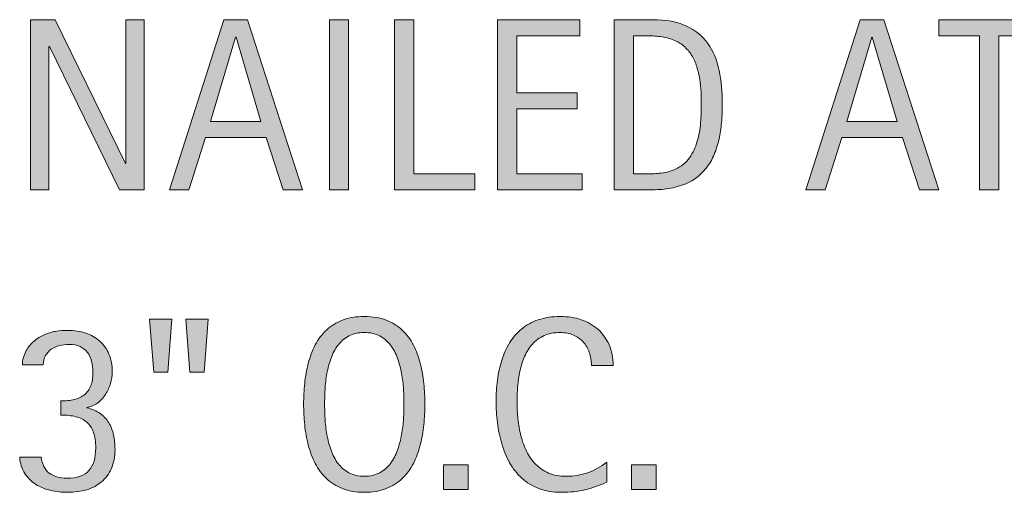
# Model space of a CAD drawing. Units: inches. Extents: x 34 to 728, y 0 to 612.
# Drawn here: x 618 to 686, y 281 to 313 of the extents above; entities that cross this region are included whole.
import ezdxf

# ---------------------------------------------------------------- set-up
doc = ezdxf.new("R2010")
doc.units = ezdxf.units.IN
doc.header["$MEASUREMENT"] = 0
doc.layers.add('CDATEXT', color=7, linetype='Continuous')

# ---------------------------------------------------------------- blocks, each defined once
blk = doc.blocks.new('block 42')
at = {"layer": 'CDATEXT'}
h = blk.add_hatch(color=250, dxfattribs=at)
h.dxf.hatch_style = 2
h.paths.add_polyline_path([(628.608, 289.149), (627.635, 289.149), (627.346, 292.782), (628.881, 292.782)])
h.paths.add_polyline_path([(631.077, 289.149), (630.103, 289.149), (629.83, 292.782), (631.366, 292.782)])
h = blk.add_hatch(color=250, dxfattribs=at)
h.dxf.hatch_style = 2
edge = h.paths.add_edge_path()
edge.add_spline(control_points=[(646.209, 286.971), (646.209, 286.508), (646.186, 286.037), (646.139, 285.559), (646.092, 285.08), (646.011, 284.617), (645.895, 284.172), (645.779, 283.726), (645.621, 283.305), (645.42, 282.908), (645.22, 282.513), (644.965, 282.168), (644.656, 281.877), (644.349, 281.585), (643.981, 281.354), (643.555, 281.184), (643.128, 281.013), (642.631, 280.928), (642.064, 280.928), (641.492, 280.928), (640.992, 281.013), (640.566, 281.184), (640.14, 281.354), (639.772, 281.585), (639.464, 281.877), (639.155, 282.168), (638.901, 282.511), (638.7, 282.904), (638.499, 283.298), (638.34, 283.718), (638.222, 284.163), (638.104, 284.609), (638.021, 285.071), (637.974, 285.551), (637.927, 286.029), (637.903, 286.502), (637.903, 286.971), (637.903, 287.438), (637.927, 287.911), (637.974, 288.391), (638.021, 288.869), (638.104, 289.33), (638.222, 289.773), (638.34, 290.216), (638.499, 290.633), (638.7, 291.023), (638.901, 291.414), (639.155, 291.754), (639.464, 292.043), (639.772, 292.332), (640.14, 292.56), (640.566, 292.725), (640.992, 292.89), (641.492, 292.972), (642.064, 292.972), (642.631, 292.972), (643.128, 292.888), (643.555, 292.72), (643.981, 292.552), (644.349, 292.324), (644.656, 292.035), (644.965, 291.746), (645.22, 291.406), (645.42, 291.016), (645.621, 290.625), (645.779, 290.208), (645.895, 289.765), (646.011, 289.321), (646.092, 288.86), (646.139, 288.382), (646.186, 287.903), (646.209, 287.433), (646.209, 286.971)], knot_values=[0, 0, 0, 0, 1, 1, 1, 2, 2, 2, 3, 3, 3, 4, 4, 4, 5, 5, 5, 6, 6, 6, 7, 7, 7, 8, 8, 8, 9, 9, 9, 10, 10, 10, 11, 11, 11, 12, 12, 12, 13, 13, 13, 14, 14, 14, 15, 15, 15, 16, 16, 16, 17, 17, 17, 18, 18, 18, 19, 19, 19, 20, 20, 20, 21, 21, 21, 22, 22, 22, 23, 23, 23, 24, 24, 24, 24], degree=3, periodic=1)
edge = h.paths.add_edge_path()
edge.add_spline(control_points=[(644.772, 286.982), (644.772, 287.285), (644.763, 287.617), (644.743, 287.979), (644.724, 288.339), (644.682, 288.7), (644.615, 289.061), (644.549, 289.421), (644.455, 289.771), (644.334, 290.11), (644.213, 290.448), (644.053, 290.749), (643.854, 291.011), (643.656, 291.272), (643.409, 291.481), (643.114, 291.639), (642.819, 291.796), (642.468, 291.874), (642.061, 291.874), (641.652, 291.874), (641.301, 291.796), (641.006, 291.639), (640.711, 291.481), (640.463, 291.272), (640.262, 291.011), (640.061, 290.749), (639.899, 290.448), (639.778, 290.11), (639.657, 289.771), (639.563, 289.421), (639.497, 289.061), (639.431, 288.7), (639.389, 288.339), (639.369, 287.979), (639.35, 287.617), (639.34, 287.285), (639.34, 286.982), (639.34, 286.674), (639.35, 286.338), (639.369, 285.975), (639.389, 285.611), (639.431, 285.246), (639.497, 284.88), (639.563, 284.514), (639.657, 284.158), (639.778, 283.814), (639.899, 283.47), (640.061, 283.165), (640.262, 282.901), (640.463, 282.637), (640.711, 282.425), (641.006, 282.265), (641.301, 282.105), (641.652, 282.025), (642.061, 282.025), (642.468, 282.025), (642.819, 282.105), (643.114, 282.265), (643.409, 282.425), (643.656, 282.638), (643.854, 282.905), (644.053, 283.172), (644.213, 283.478), (644.334, 283.822), (644.455, 284.167), (644.549, 284.523), (644.615, 284.893), (644.682, 285.262), (644.724, 285.626), (644.743, 285.987), (644.763, 286.348), (644.772, 286.68), (644.772, 286.982)], knot_values=[0, 0, 0, 0, 1, 1, 1, 2, 2, 2, 3, 3, 3, 4, 4, 4, 5, 5, 5, 6, 6, 6, 7, 7, 7, 8, 8, 8, 9, 9, 9, 10, 10, 10, 11, 11, 11, 12, 12, 12, 13, 13, 13, 14, 14, 14, 15, 15, 15, 16, 16, 16, 17, 17, 17, 18, 18, 18, 19, 19, 19, 20, 20, 20, 21, 21, 21, 22, 22, 22, 23, 23, 23, 24, 24, 24, 24], degree=3, periodic=1)
h = blk.add_hatch(color=250, dxfattribs=at)
h.dxf.hatch_style = 2
edge = h.paths.add_edge_path()
edge.add_spline(control_points=[(657.617, 289.604), (657.617, 289.929), (657.569, 290.229), (657.473, 290.508), (657.376, 290.785), (657.237, 291.025), (657.055, 291.226), (656.873, 291.427), (656.65, 291.585), (656.386, 291.7), (656.121, 291.816), (655.82, 291.874), (655.484, 291.874), (655.054, 291.874), (654.684, 291.803), (654.372, 291.659), (654.061, 291.516), (653.794, 291.323), (653.574, 291.081), (653.354, 290.838), (653.176, 290.558), (653.04, 290.238), (652.905, 289.919), (652.799, 289.581), (652.722, 289.226), (652.645, 288.87), (652.593, 288.51), (652.565, 288.144), (652.537, 287.777), (652.523, 287.429), (652.523, 287.099), (652.523, 286.734), (652.543, 286.356), (652.582, 285.962), (652.62, 285.568), (652.688, 285.183), (652.784, 284.806), (652.881, 284.428), (653.012, 284.071), (653.177, 283.735), (653.342, 283.399), (653.549, 283.104), (653.797, 282.852), (654.045, 282.598), (654.341, 282.397), (654.686, 282.248), (655.03, 282.1), (655.431, 282.025), (655.889, 282.025), (656.4, 282.025), (656.893, 282.107), (657.363, 282.271), (657.835, 282.435), (658.269, 282.675), (658.666, 282.991), (658.666, 282.991), (658.666, 281.621), (658.666, 281.621), (658.396, 281.505), (658.139, 281.403), (657.894, 281.315), (657.649, 281.228), (657.405, 281.154), (657.163, 281.097), (656.921, 281.039), (656.671, 280.996), (656.412, 280.969), (656.153, 280.941), (655.873, 280.928), (655.57, 280.928), (654.986, 280.928), (654.471, 281.014), (654.022, 281.188), (653.573, 281.36), (653.183, 281.598), (652.85, 281.897), (652.517, 282.197), (652.239, 282.551), (652.016, 282.958), (651.793, 283.365), (651.613, 283.8), (651.476, 284.263), (651.338, 284.725), (651.238, 285.204), (651.178, 285.699), (651.117, 286.194), (651.087, 286.684), (651.087, 287.168), (651.087, 287.652), (651.117, 288.133), (651.178, 288.609), (651.238, 289.085), (651.338, 289.538), (651.476, 289.967), (651.613, 290.396), (651.792, 290.794), (652.012, 291.16), (652.232, 291.525), (652.506, 291.844), (652.833, 292.113), (653.161, 292.383), (653.543, 292.594), (653.98, 292.745), (654.418, 292.896), (654.921, 292.972), (655.487, 292.972), (656.005, 292.972), (656.483, 292.897), (656.924, 292.749), (657.364, 292.601), (657.745, 292.382), (658.067, 292.093), (658.39, 291.804), (658.643, 291.45), (658.827, 291.032), (659.011, 290.613), (659.104, 290.138), (659.104, 289.604), (659.104, 289.604), (657.617, 289.604), (657.617, 289.604)], knot_values=[0, 0, 0, 0, 1, 1, 1, 2, 2, 2, 3, 3, 3, 4, 4, 4, 5, 5, 5, 6, 6, 6, 7, 7, 7, 8, 8, 8, 9, 9, 9, 10, 10, 10, 11, 11, 11, 12, 12, 12, 13, 13, 13, 14, 14, 14, 15, 15, 15, 16, 16, 16, 17, 17, 17, 18, 18, 18, 19, 19, 19, 20, 20, 20, 21, 21, 21, 22, 22, 22, 23, 23, 23, 24, 24, 24, 25, 25, 25, 26, 26, 26, 27, 27, 27, 28, 28, 28, 29, 29, 29, 30, 30, 30, 31, 31, 31, 32, 32, 32, 33, 33, 33, 34, 34, 34, 35, 35, 35, 36, 36, 36, 37, 37, 37, 38, 38, 38, 39, 39, 39, 40, 40, 40, 40], degree=3, periodic=1)
h = blk.add_hatch(color=250, dxfattribs=at)
h.dxf.hatch_style = 2
edge = h.paths.add_edge_path()
edge.add_spline(control_points=[(624.98, 283.858), (624.98, 283.362), (624.898, 282.932), (624.735, 282.566), (624.572, 282.2), (624.347, 281.895), (624.059, 281.649), (623.771, 281.404), (623.43, 281.223), (623.036, 281.104), (622.643, 280.986), (622.212, 280.928), (621.744, 280.928), (621.349, 280.928), (620.96, 280.97), (620.58, 281.056), (620.201, 281.141), (619.858, 281.279), (619.553, 281.473), (619.247, 281.665), (618.995, 281.914), (618.797, 282.22), (618.6, 282.524), (618.483, 282.9), (618.45, 283.346), (618.45, 283.346), (619.92, 283.346), (619.92, 283.346), (619.991, 282.846), (620.175, 282.478), (620.469, 282.244), (620.764, 282.01), (621.167, 281.894), (621.679, 281.894), (622.383, 281.894), (622.889, 282.067), (623.197, 282.417), (623.506, 282.767), (623.66, 283.285), (623.66, 283.974), (623.66, 284.397), (623.607, 284.752), (623.503, 285.038), (623.398, 285.324), (623.245, 285.556), (623.045, 285.732), (622.844, 285.908), (622.594, 286.033), (622.293, 286.107), (621.993, 286.182), (621.648, 286.219), (621.258, 286.219), (621.258, 286.219), (621.258, 287.185), (621.258, 287.185), (621.609, 287.185), (621.922, 287.218), (622.194, 287.284), (622.467, 287.35), (622.698, 287.459), (622.888, 287.61), (623.078, 287.762), (623.223, 287.962), (623.321, 288.213), (623.42, 288.463), (623.47, 288.775), (623.47, 289.149), (623.47, 289.425), (623.439, 289.68), (623.379, 289.913), (623.318, 290.147), (623.224, 290.348), (623.094, 290.516), (622.965, 290.684), (622.797, 290.815), (622.591, 290.912), (622.384, 291.009), (622.133, 291.057), (621.835, 291.057), (621.604, 291.057), (621.384, 291.03), (621.175, 290.979), (620.966, 290.926), (620.78, 290.844), (620.617, 290.73), (620.455, 290.618), (620.323, 290.472), (620.222, 290.293), (620.119, 290.114), (620.065, 289.901), (620.061, 289.653), (620.061, 289.653), (618.632, 289.653), (618.632, 289.653), (618.632, 289.824), (618.657, 289.994), (618.706, 290.165), (618.756, 290.336), (618.822, 290.492), (618.904, 290.636), (619.048, 290.895), (619.224, 291.111), (619.433, 291.288), (619.642, 291.464), (619.872, 291.607), (620.122, 291.717), (620.373, 291.827), (620.636, 291.905), (620.911, 291.952), (621.186, 291.999), (621.464, 292.022), (621.744, 292.022), (622.19, 292.022), (622.599, 291.961), (622.971, 291.837), (623.342, 291.713), (623.662, 291.53), (623.933, 291.288), (624.202, 291.046), (624.412, 290.747), (624.563, 290.393), (624.715, 290.037), (624.791, 289.629), (624.791, 289.166), (624.791, 288.913), (624.751, 288.651), (624.671, 288.382), (624.591, 288.112), (624.477, 287.862), (624.328, 287.631), (624.18, 287.399), (623.998, 287.204), (623.783, 287.045), (623.569, 286.885), (623.324, 286.786), (623.049, 286.747), (623.049, 286.747), (623.049, 286.715), (623.049, 286.715), (623.412, 286.632), (623.716, 286.502), (623.961, 286.326), (624.206, 286.15), (624.404, 285.938), (624.556, 285.69), (624.707, 285.443), (624.815, 285.164), (624.882, 284.853), (624.947, 284.542), (624.98, 284.21), (624.98, 283.858)], knot_values=[0, 0, 0, 0, 1, 1, 1, 2, 2, 2, 3, 3, 3, 4, 4, 4, 5, 5, 5, 6, 6, 6, 7, 7, 7, 8, 8, 8, 9, 9, 9, 10, 10, 10, 11, 11, 11, 12, 12, 12, 13, 13, 13, 14, 14, 14, 15, 15, 15, 16, 16, 16, 17, 17, 17, 18, 18, 18, 19, 19, 19, 20, 20, 20, 21, 21, 21, 22, 22, 22, 23, 23, 23, 24, 24, 24, 25, 25, 25, 26, 26, 26, 27, 27, 27, 28, 28, 28, 29, 29, 29, 30, 30, 30, 31, 31, 31, 32, 32, 32, 33, 33, 33, 34, 34, 34, 35, 35, 35, 36, 36, 36, 37, 37, 37, 38, 38, 38, 39, 39, 39, 40, 40, 40, 41, 41, 41, 42, 42, 42, 43, 43, 43, 44, 44, 44, 45, 45, 45, 46, 46, 46, 47, 47, 47, 48, 48, 48, 49, 49, 49, 50, 50, 50, 50], degree=3, periodic=1)
h = blk.add_hatch(color=250, dxfattribs=at)
h.dxf.hatch_style = 2
h.paths.add_polyline_path([(647.484, 281.117), (647.484, 282.81), (649.177, 282.81), (649.177, 281.117)])
h = blk.add_hatch(color=250, dxfattribs=at)
h.dxf.hatch_style = 2
h.paths.add_polyline_path([(660.354, 281.117), (660.354, 282.81), (662.046, 282.81), (662.046, 281.117)])
at = {"layer": 'CDATEXT', "lineweight": 0}
for points in [[(628.608, 289.149), (627.635, 289.149), (627.346, 292.782), (628.881, 292.782), (628.608, 289.149)], [(631.077, 289.149), (630.103, 289.149), (629.83, 292.782), (631.366, 292.782), (631.077, 289.149)], [(647.484, 281.117), (647.484, 282.81), (649.177, 282.81), (649.177, 281.117), (647.484, 281.117)], [(660.354, 281.117), (660.354, 282.81), (662.046, 282.81), (662.046, 281.117), (660.354, 281.117)]]:
    blk.add_lwpolyline(points, dxfattribs=at)
for points, knots in [([(646.209, 286.971), (646.209, 286.508), (646.186, 286.037), (646.139, 285.559), (646.092, 285.08), (646.011, 284.617), (645.895, 284.172), (645.779, 283.726), (645.621, 283.305), (645.42, 282.908), (645.22, 282.513), (644.965, 282.168), (644.656, 281.877), (644.349, 281.585), (643.981, 281.354), (643.555, 281.184), (643.128, 281.013), (642.631, 280.928), (642.064, 280.928), (641.492, 280.928), (640.992, 281.013), (640.566, 281.184), (640.14, 281.354), (639.772, 281.585), (639.464, 281.877), (639.155, 282.168), (638.901, 282.511), (638.7, 282.904), (638.499, 283.298), (638.34, 283.718), (638.222, 284.163), (638.104, 284.609), (638.021, 285.071), (637.974, 285.551), (637.927, 286.029), (637.903, 286.502), (637.903, 286.971), (637.903, 287.438), (637.927, 287.911), (637.974, 288.391), (638.021, 288.869), (638.104, 289.33), (638.222, 289.773), (638.34, 290.216), (638.499, 290.633), (638.7, 291.023), (638.901, 291.414), (639.155, 291.754), (639.464, 292.043), (639.772, 292.332), (640.14, 292.56), (640.566, 292.725), (640.992, 292.89), (641.492, 292.972), (642.064, 292.972), (642.631, 292.972), (643.128, 292.888), (643.555, 292.72), (643.981, 292.552), (644.349, 292.324), (644.656, 292.035), (644.965, 291.746), (645.22, 291.406), (645.42, 291.016), (645.621, 290.625), (645.779, 290.208), (645.895, 289.765), (646.011, 289.321), (646.092, 288.86), (646.139, 288.382), (646.186, 287.903), (646.209, 287.433), (646.209, 286.971)], [0, 0, 0, 0, 1, 1, 1, 2, 2, 2, 3, 3, 3, 4, 4, 4, 5, 5, 5, 6, 6, 6, 7, 7, 7, 8, 8, 8, 9, 9, 9, 10, 10, 10, 11, 11, 11, 12, 12, 12, 13, 13, 13, 14, 14, 14, 15, 15, 15, 16, 16, 16, 17, 17, 17, 18, 18, 18, 19, 19, 19, 20, 20, 20, 21, 21, 21, 22, 22, 22, 23, 23, 23, 24, 24, 24, 24]), ([(657.617, 289.604), (657.617, 289.929), (657.569, 290.229), (657.473, 290.508), (657.376, 290.785), (657.237, 291.025), (657.055, 291.226), (656.873, 291.427), (656.65, 291.585), (656.386, 291.7), (656.121, 291.816), (655.82, 291.874), (655.484, 291.874), (655.054, 291.874), (654.684, 291.803), (654.372, 291.659), (654.061, 291.516), (653.794, 291.323), (653.574, 291.081), (653.354, 290.838), (653.176, 290.558), (653.04, 290.238), (652.905, 289.919), (652.799, 289.581), (652.722, 289.226), (652.645, 288.87), (652.593, 288.51), (652.565, 288.144), (652.537, 287.777), (652.523, 287.429), (652.523, 287.099), (652.523, 286.734), (652.543, 286.356), (652.582, 285.962), (652.62, 285.568), (652.688, 285.183), (652.784, 284.806), (652.881, 284.428), (653.012, 284.071), (653.177, 283.735), (653.342, 283.399), (653.549, 283.104), (653.797, 282.852), (654.045, 282.598), (654.341, 282.397), (654.686, 282.248), (655.03, 282.1), (655.431, 282.025), (655.889, 282.025), (656.4, 282.025), (656.893, 282.107), (657.363, 282.271), (657.835, 282.435), (658.269, 282.675), (658.666, 282.991), (658.666, 282.991), (658.666, 281.621), (658.666, 281.621), (658.396, 281.505), (658.139, 281.403), (657.894, 281.315), (657.649, 281.228), (657.405, 281.154), (657.163, 281.097), (656.921, 281.039), (656.671, 280.996), (656.412, 280.969), (656.153, 280.941), (655.873, 280.928), (655.57, 280.928), (654.986, 280.928), (654.471, 281.014), (654.022, 281.188), (653.573, 281.36), (653.183, 281.598), (652.85, 281.897), (652.517, 282.197), (652.239, 282.551), (652.016, 282.958), (651.793, 283.365), (651.613, 283.8), (651.476, 284.263), (651.338, 284.725), (651.238, 285.204), (651.178, 285.699), (651.117, 286.194), (651.087, 286.684), (651.087, 287.168), (651.087, 287.652), (651.117, 288.133), (651.178, 288.609), (651.238, 289.085), (651.338, 289.538), (651.476, 289.967), (651.613, 290.396), (651.792, 290.794), (652.012, 291.16), (652.232, 291.525), (652.506, 291.844), (652.833, 292.113), (653.161, 292.383), (653.543, 292.594), (653.98, 292.745), (654.418, 292.896), (654.921, 292.972), (655.487, 292.972), (656.005, 292.972), (656.483, 292.897), (656.924, 292.749), (657.364, 292.601), (657.745, 292.382), (658.067, 292.093), (658.39, 291.804), (658.643, 291.45), (658.827, 291.032), (659.011, 290.613), (659.104, 290.138), (659.104, 289.604), (659.104, 289.604), (657.617, 289.604), (657.617, 289.604)], [0, 0, 0, 0, 1, 1, 1, 2, 2, 2, 3, 3, 3, 4, 4, 4, 5, 5, 5, 6, 6, 6, 7, 7, 7, 8, 8, 8, 9, 9, 9, 10, 10, 10, 11, 11, 11, 12, 12, 12, 13, 13, 13, 14, 14, 14, 15, 15, 15, 16, 16, 16, 17, 17, 17, 18, 18, 18, 19, 19, 19, 20, 20, 20, 21, 21, 21, 22, 22, 22, 23, 23, 23, 24, 24, 24, 25, 25, 25, 26, 26, 26, 27, 27, 27, 28, 28, 28, 29, 29, 29, 30, 30, 30, 31, 31, 31, 32, 32, 32, 33, 33, 33, 34, 34, 34, 35, 35, 35, 36, 36, 36, 37, 37, 37, 38, 38, 38, 39, 39, 39, 40, 40, 40, 40]), ([(624.98, 283.858), (624.98, 283.362), (624.898, 282.932), (624.735, 282.566), (624.572, 282.2), (624.347, 281.895), (624.059, 281.649), (623.771, 281.404), (623.43, 281.223), (623.036, 281.104), (622.643, 280.986), (622.212, 280.928), (621.744, 280.928), (621.349, 280.928), (620.96, 280.97), (620.58, 281.056), (620.201, 281.141), (619.858, 281.279), (619.553, 281.473), (619.247, 281.665), (618.995, 281.914), (618.797, 282.22), (618.6, 282.524), (618.483, 282.9), (618.45, 283.346), (618.45, 283.346), (619.92, 283.346), (619.92, 283.346), (619.991, 282.846), (620.175, 282.478), (620.469, 282.244), (620.764, 282.01), (621.167, 281.894), (621.679, 281.894), (622.383, 281.894), (622.889, 282.067), (623.197, 282.417), (623.506, 282.767), (623.66, 283.285), (623.66, 283.974), (623.66, 284.397), (623.607, 284.752), (623.503, 285.038), (623.398, 285.324), (623.245, 285.556), (623.045, 285.732), (622.844, 285.908), (622.594, 286.033), (622.293, 286.107), (621.993, 286.182), (621.648, 286.219), (621.258, 286.219), (621.258, 286.219), (621.258, 287.185), (621.258, 287.185), (621.609, 287.185), (621.922, 287.218), (622.194, 287.284), (622.467, 287.35), (622.698, 287.459), (622.888, 287.61), (623.078, 287.762), (623.223, 287.962), (623.321, 288.213), (623.42, 288.463), (623.47, 288.775), (623.47, 289.149), (623.47, 289.425), (623.439, 289.68), (623.379, 289.913), (623.318, 290.147), (623.224, 290.348), (623.094, 290.516), (622.965, 290.684), (622.797, 290.815), (622.591, 290.912), (622.384, 291.009), (622.133, 291.057), (621.835, 291.057), (621.604, 291.057), (621.384, 291.03), (621.175, 290.979), (620.966, 290.926), (620.78, 290.844), (620.617, 290.73), (620.455, 290.618), (620.323, 290.472), (620.222, 290.293), (620.119, 290.114), (620.065, 289.901), (620.061, 289.653), (620.061, 289.653), (618.632, 289.653), (618.632, 289.653), (618.632, 289.824), (618.657, 289.994), (618.706, 290.165), (618.756, 290.336), (618.822, 290.492), (618.904, 290.636), (619.048, 290.895), (619.224, 291.111), (619.433, 291.288), (619.642, 291.464), (619.872, 291.607), (620.122, 291.717), (620.373, 291.827), (620.636, 291.905), (620.911, 291.952), (621.186, 291.999), (621.464, 292.022), (621.744, 292.022), (622.19, 292.022), (622.599, 291.961), (622.971, 291.837), (623.342, 291.713), (623.662, 291.53), (623.933, 291.288), (624.202, 291.046), (624.412, 290.747), (624.563, 290.393), (624.715, 290.037), (624.791, 289.629), (624.791, 289.166), (624.791, 288.913), (624.751, 288.651), (624.671, 288.382), (624.591, 288.112), (624.477, 287.862), (624.328, 287.631), (624.18, 287.399), (623.998, 287.204), (623.783, 287.045), (623.569, 286.885), (623.324, 286.786), (623.049, 286.747), (623.049, 286.747), (623.049, 286.715), (623.049, 286.715), (623.412, 286.632), (623.716, 286.502), (623.961, 286.326), (624.206, 286.15), (624.404, 285.938), (624.556, 285.69), (624.707, 285.443), (624.815, 285.164), (624.882, 284.853), (624.947, 284.542), (624.98, 284.21), (624.98, 283.858)], [0, 0, 0, 0, 1, 1, 1, 2, 2, 2, 3, 3, 3, 4, 4, 4, 5, 5, 5, 6, 6, 6, 7, 7, 7, 8, 8, 8, 9, 9, 9, 10, 10, 10, 11, 11, 11, 12, 12, 12, 13, 13, 13, 14, 14, 14, 15, 15, 15, 16, 16, 16, 17, 17, 17, 18, 18, 18, 19, 19, 19, 20, 20, 20, 21, 21, 21, 22, 22, 22, 23, 23, 23, 24, 24, 24, 25, 25, 25, 26, 26, 26, 27, 27, 27, 28, 28, 28, 29, 29, 29, 30, 30, 30, 31, 31, 31, 32, 32, 32, 33, 33, 33, 34, 34, 34, 35, 35, 35, 36, 36, 36, 37, 37, 37, 38, 38, 38, 39, 39, 39, 40, 40, 40, 41, 41, 41, 42, 42, 42, 43, 43, 43, 44, 44, 44, 45, 45, 45, 46, 46, 46, 47, 47, 47, 48, 48, 48, 49, 49, 49, 50, 50, 50, 50]), ([(644.772, 286.982), (644.772, 287.285), (644.763, 287.617), (644.743, 287.979), (644.724, 288.339), (644.682, 288.7), (644.615, 289.061), (644.549, 289.421), (644.455, 289.771), (644.334, 290.11), (644.213, 290.448), (644.053, 290.749), (643.854, 291.011), (643.656, 291.272), (643.409, 291.481), (643.114, 291.639), (642.819, 291.796), (642.468, 291.874), (642.061, 291.874), (641.652, 291.874), (641.301, 291.796), (641.006, 291.639), (640.711, 291.481), (640.463, 291.272), (640.262, 291.011), (640.061, 290.749), (639.899, 290.448), (639.778, 290.11), (639.657, 289.771), (639.563, 289.421), (639.497, 289.061), (639.431, 288.7), (639.389, 288.339), (639.369, 287.979), (639.35, 287.617), (639.34, 287.285), (639.34, 286.982), (639.34, 286.674), (639.35, 286.338), (639.369, 285.975), (639.389, 285.611), (639.431, 285.246), (639.497, 284.88), (639.563, 284.514), (639.657, 284.158), (639.778, 283.814), (639.899, 283.47), (640.061, 283.165), (640.262, 282.901), (640.463, 282.637), (640.711, 282.425), (641.006, 282.265), (641.301, 282.105), (641.652, 282.025), (642.061, 282.025), (642.468, 282.025), (642.819, 282.105), (643.114, 282.265), (643.409, 282.425), (643.656, 282.638), (643.854, 282.905), (644.053, 283.172), (644.213, 283.478), (644.334, 283.822), (644.455, 284.167), (644.549, 284.523), (644.615, 284.893), (644.682, 285.262), (644.724, 285.626), (644.743, 285.987), (644.763, 286.348), (644.772, 286.68), (644.772, 286.982)], [0, 0, 0, 0, 1, 1, 1, 2, 2, 2, 3, 3, 3, 4, 4, 4, 5, 5, 5, 6, 6, 6, 7, 7, 7, 8, 8, 8, 9, 9, 9, 10, 10, 10, 11, 11, 11, 12, 12, 12, 13, 13, 13, 14, 14, 14, 15, 15, 15, 16, 16, 16, 17, 17, 17, 18, 18, 18, 19, 19, 19, 20, 20, 20, 21, 21, 21, 22, 22, 22, 23, 23, 23, 24, 24, 24, 24])]:
    blk.add_open_spline(points, degree=3, knots=knots, dxfattribs=at)
blk = doc.blocks.new('block 41')
at = {"layer": 'CDATEXT'}
blk.add_blockref('block 42', (0, 0), dxfattribs=at)
blk = doc.blocks.new('block 48')
at = {"layer": 'CDATEXT'}
h = blk.add_hatch(color=250, dxfattribs=at)
h.dxf.hatch_style = 2
h.paths.add_polyline_path([(625.277, 301.638), (620.481, 311.462), (620.448, 311.462), (620.448, 301.638), (619.193, 301.638), (619.193, 313.303), (620.886, 313.303), (625.69, 303.445), (625.724, 303.445), (625.724, 313.303), (626.97, 313.303), (626.97, 301.638)])
h = blk.add_hatch(color=250, dxfattribs=at)
h.dxf.hatch_style = 2
h.paths.add_polyline_path([(636.509, 301.638), (635.337, 305.237), (631.176, 305.237), (630.045, 301.638), (628.724, 301.638), (632.447, 313.303), (634.057, 313.303), (637.821, 301.638)])
h.paths.add_polyline_path([(633.272, 312.105), (633.24, 312.105), (631.531, 306.335), (634.981, 306.335)])
h = blk.add_hatch(color=250, dxfattribs=at)
h.dxf.hatch_style = 2
h.paths.add_polyline_path([(639.667, 301.638), (639.667, 313.303), (640.987, 313.303), (640.987, 301.638)])
h = blk.add_hatch(color=250, dxfattribs=at)
h.dxf.hatch_style = 2
h.paths.add_polyline_path([(644.129, 301.638), (644.129, 313.303), (645.449, 313.303), (645.449, 302.735), (649.627, 302.735), (649.627, 301.638)])
h = blk.add_hatch(color=250, dxfattribs=at)
h.dxf.hatch_style = 2
h.paths.add_polyline_path([(651.183, 301.638), (651.183, 313.303), (656.829, 313.303), (656.829, 312.205), (652.504, 312.205), (652.504, 308.3), (656.632, 308.3), (656.632, 307.202), (652.504, 307.202), (652.504, 302.735), (656.986, 302.735), (656.986, 301.638)])
h = blk.add_hatch(color=250, dxfattribs=at)
h.dxf.hatch_style = 2
edge = h.paths.add_edge_path()
edge.add_spline(control_points=[(666.583, 307.507), (666.583, 307.139), (666.569, 306.763), (666.542, 306.381), (666.514, 305.998), (666.463, 305.624), (666.389, 305.258), (666.314, 304.892), (666.213, 304.539), (666.084, 304.201), (665.954, 303.862), (665.786, 303.55), (665.58, 303.264), (665.374, 302.978), (665.126, 302.722), (664.837, 302.496), (664.548, 302.271), (664.205, 302.092), (663.81, 301.96), (663.418, 301.822), (663.018, 301.734), (662.608, 301.695), (662.198, 301.657), (661.786, 301.638), (661.374, 301.638), (661.374, 301.638), (659.178, 301.638), (659.178, 301.638), (659.178, 301.638), (659.178, 313.303), (659.178, 313.303), (659.178, 313.303), (661.803, 313.303), (661.803, 313.303), (662.738, 313.303), (663.515, 313.158), (664.131, 312.869), (664.747, 312.58), (665.237, 312.179), (665.601, 311.664), (665.964, 311.149), (666.219, 310.538), (666.364, 309.831), (666.51, 309.124), (666.583, 308.35), (666.583, 307.507)], knot_values=[0, 0, 0, 0, 1, 1, 1, 2, 2, 2, 3, 3, 3, 4, 4, 4, 5, 5, 5, 6, 6, 6, 7, 7, 7, 8, 8, 8, 9, 9, 9, 10, 10, 10, 11, 11, 11, 12, 12, 12, 13, 13, 13, 14, 14, 14, 15, 15, 15, 15], degree=3, periodic=1)
edge = h.paths.add_edge_path()
edge.add_spline(control_points=[(665.146, 307.491), (665.146, 307.761), (665.14, 308.044), (665.126, 308.341), (665.112, 308.639), (665.082, 308.934), (665.035, 309.229), (664.988, 309.522), (664.921, 309.811), (664.833, 310.091), (664.745, 310.372), (664.628, 310.632), (664.482, 310.871), (664.336, 311.11), (664.153, 311.322), (663.933, 311.507), (663.713, 311.691), (663.451, 311.839), (663.148, 311.948), (662.852, 312.059), (662.541, 312.129), (662.216, 312.159), (661.891, 312.189), (661.566, 312.205), (661.242, 312.205), (661.242, 312.205), (660.499, 312.205), (660.499, 312.205), (660.499, 312.205), (660.499, 302.735), (660.499, 302.735), (660.499, 302.735), (661.391, 302.735), (661.391, 302.735), (661.721, 302.735), (662.057, 302.755), (662.397, 302.793), (662.738, 302.832), (663.063, 302.92), (663.372, 303.058), (663.779, 303.245), (664.101, 303.508), (664.338, 303.846), (664.574, 304.185), (664.752, 304.561), (664.87, 304.973), (664.988, 305.386), (665.064, 305.812), (665.097, 306.253), (665.13, 306.692), (665.146, 307.105), (665.146, 307.491)], knot_values=[0, 0, 0, 0, 1, 1, 1, 2, 2, 2, 3, 3, 3, 4, 4, 4, 5, 5, 5, 6, 6, 6, 7, 7, 7, 8, 8, 8, 9, 9, 9, 10, 10, 10, 11, 11, 11, 12, 12, 12, 13, 13, 13, 14, 14, 14, 15, 15, 15, 16, 16, 16, 17, 17, 17, 17], degree=3, periodic=1)
h = blk.add_hatch(color=250, dxfattribs=at)
h.dxf.hatch_style = 2
h.paths.add_polyline_path([(680.097, 301.638), (678.925, 305.237), (674.764, 305.237), (673.633, 301.638), (672.312, 301.638), (676.035, 313.303), (677.645, 313.303), (681.409, 301.638)])
h.paths.add_polyline_path([(676.86, 312.105), (676.828, 312.105), (675.119, 306.335), (678.569, 306.335)])
h = blk.add_hatch(color=250, dxfattribs=at)
h.dxf.hatch_style = 2
h.paths.add_polyline_path([(685.524, 312.205), (685.524, 301.638), (684.204, 301.638), (684.204, 312.205), (681.413, 312.205), (681.413, 313.303), (688.314, 313.303), (688.314, 312.205)])
at = {"layer": 'CDATEXT', "lineweight": 0}
for points in [[(625.277, 301.638), (620.481, 311.462), (620.448, 311.462), (620.448, 301.638), (619.193, 301.638), (619.193, 313.303), (620.886, 313.303), (625.69, 303.445), (625.724, 303.445), (625.724, 313.303), (626.97, 313.303), (626.97, 301.638), (625.277, 301.638)], [(636.509, 301.638), (635.337, 305.237), (631.176, 305.237), (630.045, 301.638), (628.724, 301.638), (632.447, 313.303), (634.057, 313.303), (637.821, 301.638), (636.509, 301.638)], [(639.667, 301.638), (639.667, 313.303), (640.987, 313.303), (640.987, 301.638), (639.667, 301.638)], [(644.129, 301.638), (644.129, 313.303), (645.449, 313.303), (645.449, 302.735), (649.627, 302.735), (649.627, 301.638), (644.129, 301.638)], [(651.183, 301.638), (651.183, 313.303), (656.829, 313.303), (656.829, 312.205), (652.504, 312.205), (652.504, 308.3), (656.632, 308.3), (656.632, 307.202), (652.504, 307.202), (652.504, 302.735), (656.986, 302.735), (656.986, 301.638), (651.183, 301.638)], [(680.097, 301.638), (678.925, 305.237), (674.764, 305.237), (673.633, 301.638), (672.312, 301.638), (676.035, 313.303), (677.645, 313.303), (681.409, 301.638), (680.097, 301.638)], [(685.524, 312.205), (685.524, 301.638), (684.204, 301.638), (684.204, 312.205), (681.413, 312.205), (681.413, 313.303), (688.314, 313.303), (688.314, 312.205), (685.524, 312.205)], [(633.272, 312.105), (633.24, 312.105), (631.531, 306.335), (634.981, 306.335), (633.272, 312.105)], [(676.86, 312.105), (676.828, 312.105), (675.119, 306.335), (678.569, 306.335), (676.86, 312.105)]]:
    blk.add_lwpolyline(points, dxfattribs=at)
for points, knots in [([(666.583, 307.507), (666.583, 307.139), (666.569, 306.763), (666.542, 306.381), (666.514, 305.998), (666.463, 305.624), (666.389, 305.258), (666.314, 304.892), (666.213, 304.539), (666.084, 304.201), (665.954, 303.862), (665.786, 303.55), (665.58, 303.264), (665.374, 302.978), (665.126, 302.722), (664.837, 302.496), (664.548, 302.271), (664.205, 302.092), (663.81, 301.96), (663.418, 301.822), (663.018, 301.734), (662.608, 301.695), (662.198, 301.657), (661.786, 301.638), (661.374, 301.638), (661.374, 301.638), (659.178, 301.638), (659.178, 301.638), (659.178, 301.638), (659.178, 313.303), (659.178, 313.303), (659.178, 313.303), (661.803, 313.303), (661.803, 313.303), (662.738, 313.303), (663.515, 313.158), (664.131, 312.869), (664.747, 312.58), (665.237, 312.179), (665.601, 311.664), (665.964, 311.149), (666.219, 310.538), (666.364, 309.831), (666.51, 309.124), (666.583, 308.35), (666.583, 307.507)], [0, 0, 0, 0, 1, 1, 1, 2, 2, 2, 3, 3, 3, 4, 4, 4, 5, 5, 5, 6, 6, 6, 7, 7, 7, 8, 8, 8, 9, 9, 9, 10, 10, 10, 11, 11, 11, 12, 12, 12, 13, 13, 13, 14, 14, 14, 15, 15, 15, 15]), ([(665.146, 307.491), (665.146, 307.761), (665.14, 308.044), (665.126, 308.341), (665.112, 308.639), (665.082, 308.934), (665.035, 309.229), (664.988, 309.522), (664.921, 309.811), (664.833, 310.091), (664.745, 310.372), (664.628, 310.632), (664.482, 310.871), (664.336, 311.11), (664.153, 311.322), (663.933, 311.507), (663.713, 311.691), (663.451, 311.839), (663.148, 311.948), (662.852, 312.059), (662.541, 312.129), (662.216, 312.159), (661.891, 312.189), (661.566, 312.205), (661.242, 312.205), (661.242, 312.205), (660.499, 312.205), (660.499, 312.205), (660.499, 312.205), (660.499, 302.735), (660.499, 302.735), (660.499, 302.735), (661.391, 302.735), (661.391, 302.735), (661.721, 302.735), (662.057, 302.755), (662.397, 302.793), (662.738, 302.832), (663.063, 302.92), (663.372, 303.058), (663.779, 303.245), (664.101, 303.508), (664.338, 303.846), (664.574, 304.185), (664.752, 304.561), (664.87, 304.973), (664.988, 305.386), (665.064, 305.812), (665.097, 306.253), (665.13, 306.692), (665.146, 307.105), (665.146, 307.491)], [0, 0, 0, 0, 1, 1, 1, 2, 2, 2, 3, 3, 3, 4, 4, 4, 5, 5, 5, 6, 6, 6, 7, 7, 7, 8, 8, 8, 9, 9, 9, 10, 10, 10, 11, 11, 11, 12, 12, 12, 13, 13, 13, 14, 14, 14, 15, 15, 15, 16, 16, 16, 17, 17, 17, 17])]:
    blk.add_open_spline(points, degree=3, knots=knots, dxfattribs=at)
blk = doc.blocks.new('block 47')
at = {"layer": 'CDATEXT'}
blk.add_blockref('block 48', (0, 0), dxfattribs=at)

msp = doc.modelspace()

# ---------------------------------------------------------------- block references
at = {"layer": 'CDATEXT'}
for name in ['block 47', 'block 41']:
    msp.add_blockref(name, (0, 0), dxfattribs=at)

doc.saveas('drawing.dxf')
